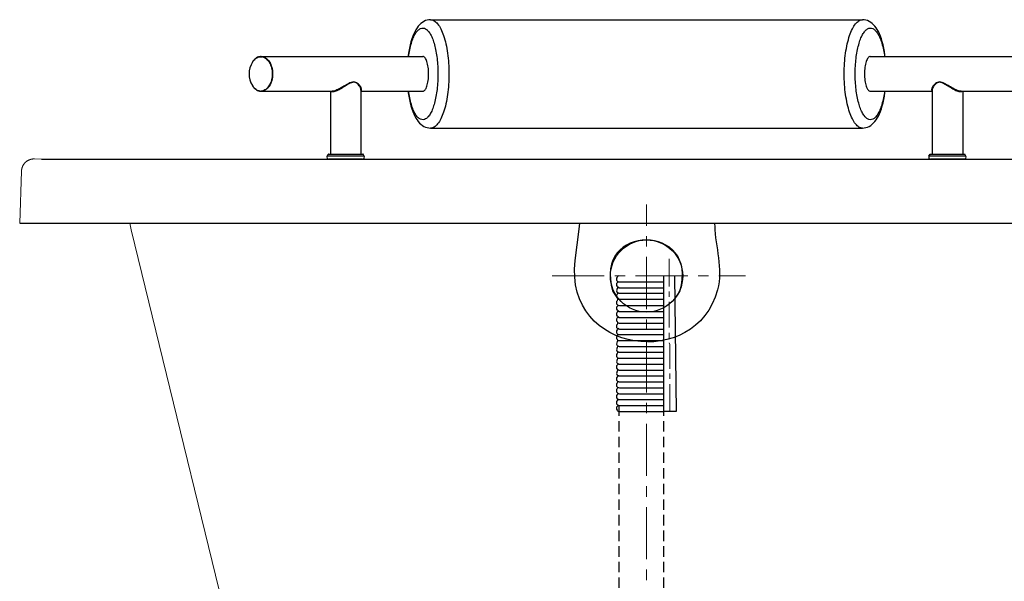
# Model space of a CAD drawing. Units: millimetres. Extents: x 72 to 14364, y -1404 to 2603.
# Drawn here: x 12349 to 13058, y 79 to 483 of the extents above; entities that cross this region are included whole.
import ezdxf

# ---------------------------------------------------------------- set-up
doc = ezdxf.new("R2010")
doc.units = ezdxf.units.MM
doc.header["$MEASUREMENT"] = 0
doc.linetypes.add('CENTER', pattern=[2, 1.25, -0.25, 0.25, -0.25])
doc.linetypes.add('HIDDEN', pattern=[0.375, 0.25, -0.125])
doc.layers.add('Centerline', color=4, linetype='CENTER', lineweight=15)

msp = doc.modelspace()

# ---------------------------------------------------------------- linework, layer by layer
at = {"color": 7, "linetype": 'Continuous'}
for p, q in [((12644.97, 483.24), (12955.85, 483.24)), ((12523.05, 456.74), (12639.41, 456.74)), ((12961.41, 456.74), (13077.78, 456.74)), ((12516.86, 452.78), (12516.88, 452.8)), ((12516.81, 435.8), (12516.87, 435.7)), ((12594.91, 432.62), (12594.91, 386.5)), ((13005.91, 432.62), (13005.91, 386.5)), ((12523.05, 431.75), (12574.15, 431.75)), ((12572.91, 431.75), (12572.91, 386.5)), ((12594.91, 431.75), (12639.41, 431.75)), ((12961.41, 431.75), (13005.91, 431.75)), ((13026.67, 431.75), (13077.78, 431.75)), ((13027.91, 431.75), (13027.91, 386.5)), ((12644.97, 405.25), (12955.85, 405.25)), ((12955.85, 405.25), (12955.83, 405.25)), ((12570.58, 385), (12571.38, 386.43)), ((12597.25, 385), (12570.58, 385)), ((12571.38, 386.43), (12596.45, 386.43)), ((12571.49, 386.5), (12596.34, 386.5)), ((12596.07, 383), (12571.76, 383)), ((12597.25, 385), (12596.45, 386.43)), ((13003.58, 385), (13004.37, 386.43)), ((13030.24, 385), (13003.58, 385)), ((13004.37, 386.43), (13029.45, 386.43)), ((13004.49, 386.5), (13029.33, 386.5)), ((13029.06, 383), (13004.76, 383)), ((13030.24, 385), (13029.45, 386.43))]:
    msp.add_line(p, q, dxfattribs=at)
for p, q in [((12364.95, 382.92), (13239.51, 383.02)), ((12349.33, 336.95), (13251.5, 336.95))]:
    msp.add_line(p, q)
at = {"linetype": 'HIDDEN', "ltscale": 30}
for p, q in [((12780.4, 205.6), (12780.4, 19.65)), ((12812.5, 205.6), (12812.5, -77.42))]:
    msp.add_line(p, q, dxfattribs=at)
at = {"color": 7, "linetype": 'Continuous'}
for points in [[(12645, 483.24), (12643.75, 483.17), (12642.55, 482.94), (12641.35, 482.55), (12640.19, 482.01), (12639.08, 481.33), (12638.03, 480.52), (12637.04, 479.58), (12636.12, 478.53), (12635.25, 477.36), (12634.42, 476.06), (12633.63, 474.61), (12632.87, 473.03), (12632.16, 471.29), (12631.47, 469.37), (12630.83, 467.28), (12630.25, 465.06), (12629.73, 462.71), (12629.27, 460.24), (12628.88, 457.73), (12628.76, 456.74)], [(12972.06, 456.74), (12971.93, 457.79), (12971.55, 460.3), (12971.09, 462.76), (12970.56, 465.1), (12969.98, 467.32), (12969.34, 469.4), (12968.66, 471.32), (12967.94, 473.05), (12967.19, 474.64), (12966.4, 476.07), (12965.57, 477.37), (12964.69, 478.54), (12963.77, 479.59), (12962.78, 480.52), (12961.73, 481.34), (12960.63, 482.01), (12959.47, 482.55), (12958.27, 482.94), (12957.07, 483.17), (12955.83, 483.24)], [(12523.06, 456.74), (12522.6, 456.73), (12521.89, 456.63), (12521.18, 456.44), (12520.49, 456.16), (12519.81, 455.8), (12519.16, 455.35), (12518.53, 454.82), (12517.94, 454.22), (12517.39, 453.54), (12516.88, 452.8)], [(12516.87, 435.7), (12517.39, 434.95), (12517.94, 434.27)], [(12517.94, 434.27), (12518.53, 433.67), (12519.16, 433.14), (12519.81, 432.69), (12520.48, 432.33), (12521.18, 432.05), (12521.88, 431.86), (12522.6, 431.76), (12523.05, 431.75)], [(12628.76, 431.75), (12628.89, 430.7), (12629.28, 428.19), (12629.74, 425.73), (12630.26, 423.39), (12630.84, 421.17), (12631.48, 419.09), (12632.17, 417.18), (12632.88, 415.44), (12633.64, 413.86), (12634.43, 412.42), (12635.26, 411.12), (12636.13, 409.95), (12637.05, 408.9), (12638.04, 407.97), (12639.09, 407.15), (12640.2, 406.48), (12641.35, 405.94), (12642.56, 405.55), (12643.76, 405.32), (12645, 405.25)], [(12955.83, 405.25), (12957.07, 405.32), (12958.28, 405.55), (12959.48, 405.94), (12960.64, 406.48), (12961.74, 407.16), (12962.79, 407.97), (12963.78, 408.91), (12964.7, 409.96), (12965.58, 411.13), (12966.41, 412.44), (12967.2, 413.88), (12967.95, 415.46), (12968.67, 417.2), (12969.35, 419.12), (12969.99, 421.21), (12970.57, 423.43), (12971.1, 425.78), (12971.56, 428.25), (12971.94, 430.76), (12972.07, 431.75)]]:
    msp.add_lwpolyline(points, dxfattribs=at)
at = {"color": 7, "lineweight": 9}
for points in [[(12356.68, 382.57), (12356.84, 382.64)], [(12356.84, 382.64), (12357.06, 382.68)], [(12357.06, 382.68), (12357.25, 382.73)], [(12357.25, 382.73), (12357.41, 382.78)], [(12357.41, 382.78), (12357.63, 382.83)], [(12357.63, 382.83), (12357.82, 382.87)], [(12357.82, 382.87), (12357.98, 382.91)], [(12357.98, 382.91), (12358.2, 382.92)], [(12358.2, 382.92), (12358.36, 382.95)], [(12358.39, 382.95), (12358.55, 382.99)], [(12358.58, 382.99), (12358.77, 383.03)], [(12358.77, 383.03), (12358.96, 383.05)], [(12358.96, 383.05), (12359.17, 383.05)], [(12359.17, 383.05), (12359.36, 383.06)], [(12359.36, 383.06), (12359.55, 383.06)], [(12359.55, 383.06), (12359.74, 383.06)], [(12359.74, 383.06), (12359.91, 383.06)], [(12364.95, 382.92), (12359.91, 383.09)], [(12350.71, 375.34), (12350.76, 375.55)], [(12350.76, 375.55), (12350.79, 375.74)], [(12350.79, 375.74), (12350.85, 375.93)], [(12350.85, 375.93), (12350.87, 376.1)], [(12350.87, 376.1), (12350.93, 376.32)], [(12350.93, 376.32), (12350.98, 376.48)], [(12350.95, 376.48), (12351.04, 376.67)], [(12351.04, 376.67), (12351.09, 376.85)], [(12351.09, 376.85), (12351.14, 377.04)], [(12351.14, 377.04), (12351.2, 377.2)], [(12351.23, 377.2), (12351.28, 377.39)], [(12351.28, 377.39), (12351.33, 377.57)], [(12351.33, 377.57), (12351.44, 377.74)], [(12351.44, 377.74), (12351.52, 377.91)], [(12351.52, 377.91), (12351.58, 378.11)], [(12351.61, 378.11), (12351.69, 378.26)], [(12351.69, 378.26), (12351.77, 378.45)], [(12351.77, 378.45), (12351.85, 378.6)], [(12351.85, 378.6), (12351.99, 378.72)], [(12351.99, 378.75), (12352.07, 378.91)], [(12352.07, 378.9), (12352.15, 379.05)], [(12352.15, 379.05), (12352.26, 379.24)], [(12352.26, 379.24), (12352.39, 379.37)], [(12352.37, 379.37), (12352.5, 379.52)], [(12352.5, 379.51), (12352.61, 379.67)], [(12352.61, 379.67), (12352.72, 379.83)], [(12352.72, 379.83), (12352.85, 379.94)], [(12352.83, 379.94), (12352.96, 380.09)], [(12352.93, 380.09), (12353.1, 380.21)], [(12353.1, 380.21), (12353.23, 380.37)], [(12353.23, 380.36), (12353.34, 380.5)], [(12353.34, 380.5), (12353.5, 380.63)], [(12353.5, 380.63), (12353.67, 380.74)], [(12353.64, 380.74), (12353.8, 380.9)], [(12353.8, 380.9), (12353.94, 381.03)], [(12353.91, 381.03), (12354.07, 381.11)], [(12354.07, 381.11), (12354.21, 381.22)], [(12354.21, 381.22), (12354.35, 381.32)], [(12354.35, 381.32), (12354.51, 381.46)], [(12354.51, 381.46), (12354.64, 381.57)], [(12354.64, 381.57), (12354.83, 381.64)], [(12354.83, 381.64), (12355, 381.74)], [(12355, 381.74), (12355.13, 381.84)], [(12355.1, 381.84), (12355.32, 381.95)], [(12355.32, 381.95), (12355.48, 382.04)], [(12355.48, 382.04), (12355.65, 382.12)], [(12355.65, 382.12), (12355.81, 382.21)], [(12355.81, 382.21), (12356, 382.26)], [(12356, 382.26), (12356.16, 382.34)], [(12356.16, 382.34), (12356.33, 382.4)], [(12356.33, 382.4), (12356.52, 382.49)], [(12356.52, 382.49), (12356.68, 382.57)], [(12349.33, 336.95), (12350.63, 374.35)], [(12350.63, 374.35), (12350.66, 374.54)], [(12350.66, 374.75), (12350.68, 374.94)], [(12350.66, 374.54), (12350.66, 374.75)], [(12350.68, 374.94), (12350.71, 375.15)], [(12350.71, 375.15), (12350.71, 375.34)], [(12428.48, 336.95), (12429.45, 332.09), (12515.55, -20.56), (12516.14, -22.92)]]:
    msp.add_lwpolyline(points, dxfattribs=at)
for points in [[(12748.96, 309.91), (12751.81, 332.4), (12752.42, 336.95)], [(12848.99, 336.95), (12849.43, 334.82)], [(12812.76, 201.35), (12812.76, 298.84)], [(12820.42, 298.84), (12821.7, 201.35), (12812.76, 201.35)]]:
    msp.add_lwpolyline(points)
msp.add_circle((12800.41, 298.84), 26)
at = {"color": 7, "linetype": 'Continuous'}
for centre, radius, start, end in [((12522.79, 451.06), 5.57, 76.97171, 83.27301), ((12530.42, 444.25), 16.02, 147.81772, 211.81371), ((12530.34, 444.19), 15.92, 211.80994, 212.18004), ((12526.56, 441.81), 11.46, 212.17154, 214.12591), ((12526.13, 441.52), 10.93, 214.12057, 216.74575), ((12525.47, 441.02), 10.1, 216.7165, 221.56346), ((12522.81, 437.31), 5.45, 263.29511, 269.40976), ((12571.76, 384.34), 1.35, 151.00792, 270), ((12571.49, 386.37), 0.13, 90, 151.00792), ((12596.07, 384.34), 1.35, 270, 28.99208), ((12596.34, 386.37), 0.13, 28.99208, 90), ((13004.76, 384.34), 1.35, 151.00792, 270), ((13004.49, 386.37), 0.13, 90, 151.00792), ((13029.06, 384.34), 1.35, 270, 28.99208), ((13029.33, 386.37), 0.13, 28.99208, 90)]:
    msp.add_arc(centre, radius, start, end, dxfattribs=at)
for points, knots in [([(12645, 483.24), (12645.43, 483.24), (12646.34, 483.1), (12647.65, 482.5), (12648.92, 481.54), (12650.64, 479.67), (12652.6, 476.41), (12654.53, 471.56), (12656.13, 465.68), (12657.32, 459), (12658.05, 451.77), (12658.21, 446.78), (12658.21, 444.25)], [0, 0, 0, 0, 0.030074, 0.062282, 0.09828, 0.139133, 0.237266, 0.357872, 0.498811, 0.656218, 0.825148, 1, 1, 1, 1]), ([(12942.61, 444.25), (12942.61, 446.78), (12942.78, 451.77), (12943.51, 459), (12944.7, 465.68), (12946.29, 471.56), (12948.23, 476.41), (12950.18, 479.67), (12951.91, 481.54), (12953.17, 482.5), (12954.48, 483.1), (12955.39, 483.24), (12955.83, 483.24)], [0, 0, 0, 0, 0.174852, 0.343783, 0.50119, 0.64213, 0.762736, 0.860867, 0.90172, 0.937718, 0.969926, 1, 1, 1, 1]), ([(12629.14, 456.75), (12629.58, 459.98), (12630.47, 464.55), (12632.37, 470.03), (12633.91, 473.16), (12635.62, 475.49), (12637.49, 476.97), (12639.59, 477.42), (12641.65, 476.67), (12643.47, 474.97), (12645.13, 472.43), (12646.63, 469.1), (12647.92, 465.06), (12648.96, 460.41), (12650.01, 453.43), (12650.31, 447.96), (12650.31, 444.25)], [0, 0, 0, 0, 0.160696, 0.228269, 0.285549, 0.33221, 0.369414, 0.400945, 0.43339, 0.472795, 0.522152, 0.58215, 0.652202, 0.730985, 0.816678, 1, 1, 1, 1]), ([(12950.51, 444.25), (12950.51, 447.96), (12950.81, 453.43), (12951.86, 460.41), (12952.91, 465.06), (12954.2, 469.1), (12955.69, 472.43), (12957.35, 474.97), (12959.18, 476.67), (12961.23, 477.42), (12963.33, 476.97), (12965.21, 475.49), (12966.91, 473.16), (12968.45, 470.03), (12970.35, 464.55), (12971.24, 459.98), (12971.68, 456.75)], [0, 0, 0, 0, 0.183322, 0.269015, 0.347798, 0.41785, 0.477848, 0.527205, 0.56661, 0.599055, 0.630586, 0.66779, 0.714451, 0.771731, 0.839304, 1, 1, 1, 1]), ([(12516.88, 452.8), (12517.28, 453.43), (12518.16, 454.57), (12519.78, 455.87), (12521.58, 456.6), (12522.85, 456.66), (12523.45, 456.59)], [0, 0, 0, 0, 0.280668, 0.536458, 0.772636, 1, 1, 1, 1]), ([(12523.06, 456.74), (12523.61, 456.74), (12524.72, 456.57), (12526.9, 455.54), (12529.23, 453.02), (12530.93, 448.95), (12531.32, 445.85), (12531.32, 444.25)], [0, 0, 0, 0, 0.099399, 0.20345, 0.43592, 0.706078, 1, 1, 1, 1]), ([(12524.05, 456.49), (12525.05, 456.26), (12527.08, 455.14), (12529.28, 452.26), (12530.69, 448.49), (12531.01, 445.69), (12531.01, 444.25)], [0, 0, 0, 0, 0.205214, 0.442186, 0.711418, 1, 1, 1, 1]), ([(12643.58, 444.25), (12643.58, 445.84), (12643.44, 448.18), (12642.92, 451.12), (12642.42, 453.01), (12641.81, 454.56), (12641.11, 455.74), (12640.33, 456.53), (12639.69, 456.74), (12639.41, 456.74)], [0, 0, 0, 0, 0.345227, 0.503198, 0.64451, 0.765187, 0.863066, 0.939051, 1, 1, 1, 1]), ([(12961.41, 456.74), (12961.13, 456.74), (12960.49, 456.53), (12959.71, 455.74), (12959.01, 454.56), (12958.4, 453.01), (12957.9, 451.12), (12957.39, 448.18), (12957.25, 445.84), (12957.25, 444.25)], [0, 0, 0, 0, 0.060949, 0.136934, 0.234813, 0.35549, 0.496802, 0.654773, 1, 1, 1, 1]), ([(12531.32, 444.25), (12531.32, 442.64), (12530.94, 439.54), (12529.46, 436.02), (12527.73, 433.84), (12526.29, 432.66), (12524.71, 431.92), (12523.59, 431.75), (12523.05, 431.75)], [0, 0, 0, 0, 0.293631, 0.563368, 0.684843, 0.796709, 0.900631, 1, 1, 1, 1]), ([(12531.01, 444.25), (12531.01, 442.84), (12530.71, 440.1), (12529.36, 436.41), (12527.26, 433.54), (12525.33, 432.36), (12524.36, 432.08)], [0, 0, 0, 0, 0.287065, 0.555759, 0.793539, 1, 1, 1, 1]), ([(12650.31, 444.25), (12650.31, 440.53), (12650.01, 435.06), (12648.96, 428.08), (12647.92, 423.43), (12646.63, 419.39), (12645.13, 416.06), (12643.47, 413.52), (12641.65, 411.82), (12639.59, 411.07), (12637.49, 411.52), (12635.62, 413), (12633.91, 415.33), (12632.37, 418.46), (12630.47, 423.94), (12629.58, 428.51), (12629.14, 431.74)], [0, 0, 0, 0, 0.183322, 0.269015, 0.347798, 0.41785, 0.477848, 0.527205, 0.56661, 0.599055, 0.630586, 0.66779, 0.714451, 0.771731, 0.839304, 1, 1, 1, 1]), ([(12639.41, 431.75), (12639.69, 431.75), (12640.33, 431.96), (12641.11, 432.75), (12641.81, 433.93), (12642.42, 435.48), (12642.92, 437.37), (12643.44, 440.31), (12643.58, 442.65), (12643.58, 444.25)], [0, 0, 0, 0, 0.060949, 0.136934, 0.234813, 0.35549, 0.496802, 0.654773, 1, 1, 1, 1]), ([(12658.21, 444.25), (12658.21, 441.71), (12658.05, 436.72), (12657.32, 429.49), (12656.13, 422.81), (12654.53, 416.93), (12652.6, 412.08), (12650.64, 408.82), (12648.92, 406.95), (12647.65, 405.99), (12646.34, 405.39), (12645.43, 405.25), (12645, 405.25)], [0, 0, 0, 0, 0.174852, 0.343783, 0.50119, 0.642129, 0.762735, 0.860867, 0.90172, 0.937718, 0.969926, 1, 1, 1, 1]), ([(12955.83, 405.25), (12955.39, 405.25), (12954.48, 405.39), (12953.17, 405.99), (12951.91, 406.95), (12950.18, 408.82), (12948.23, 412.08), (12946.29, 416.93), (12944.7, 422.81), (12943.51, 429.49), (12942.78, 436.72), (12942.61, 441.71), (12942.61, 444.25)], [0, 0, 0, 0, 0.030074, 0.062282, 0.09828, 0.139134, 0.237266, 0.357872, 0.498811, 0.656218, 0.825148, 1, 1, 1, 1]), ([(12971.68, 431.74), (12971.24, 428.51), (12970.35, 423.94), (12968.45, 418.46), (12966.91, 415.33), (12965.21, 413), (12963.33, 411.52), (12961.23, 411.07), (12959.18, 411.82), (12957.35, 413.52), (12955.69, 416.06), (12954.2, 419.39), (12952.91, 423.43), (12951.86, 428.08), (12950.81, 435.06), (12950.51, 440.53), (12950.51, 444.25)], [0, 0, 0, 0, 0.160696, 0.228269, 0.285549, 0.33221, 0.369414, 0.400945, 0.43339, 0.472795, 0.522152, 0.58215, 0.652202, 0.730985, 0.816678, 1, 1, 1, 1]), ([(12957.25, 444.25), (12957.25, 442.65), (12957.39, 440.31), (12957.9, 437.37), (12958.4, 435.48), (12959.01, 433.93), (12959.71, 432.75), (12960.49, 431.96), (12961.13, 431.75), (12961.41, 431.75)], [0, 0, 0, 0, 0.345227, 0.503198, 0.64451, 0.765187, 0.863066, 0.939051, 1, 1, 1, 1]), ([(12522.17, 431.9), (12521.39, 431.99), (12519.77, 432.56), (12518.49, 433.66), (12517.91, 434.31)], [0, 0, 0, 0, 0.474991, 1, 1, 1, 1]), ([(12594.91, 432.62), (12594.91, 432.94), (12594.77, 433.64), (12594.32, 434.7), (12593.62, 435.81), (12592.67, 436.89), (12591.41, 437.84), (12589.73, 438.32), (12587.88, 437.94), (12585.49, 436.75), (12582.65, 434.88), (12579.36, 432.85), (12576.69, 431.58), (12574.82, 431.2), (12574.03, 431.27), (12573.73, 431.39)], [0, 0, 0, 0, 0.037101, 0.081746, 0.132709, 0.188671, 0.248663, 0.313132, 0.384787, 0.462409, 0.6228, 0.778519, 0.911815, 0.962319, 1, 1, 1, 1]), ([(12595.3, 433.07), (12595.29, 433.36), (12595.14, 434.01), (12594.68, 434.96), (12593.99, 435.97), (12592.74, 437.34), (12590.9, 438.47), (12588.65, 438.42), (12586.9, 437.79), (12585.18, 436.9), (12582.91, 435.56), (12580.18, 433.93), (12577.47, 432.56), (12575.46, 431.89), (12574.56, 431.75), (12574.15, 431.75)], [0, 0, 0, 0, 0.034834, 0.076986, 0.125382, 0.17885, 0.29701, 0.364422, 0.438122, 0.515363, 0.594011, 0.749905, 0.892358, 0.95204, 1, 1, 1, 1]), ([(12594.92, 432.05), (12595.06, 432.17), (12595.21, 432.4), (12595.27, 432.65), (12595.28, 432.71)], [0, 0, 0, 0, 0.738046, 1, 1, 1, 1]), ([(13005.52, 433.07), (13005.51, 432.87), (13005.55, 432.49), (13005.77, 432.17), (13005.9, 432.05)], [0, 0, 0, 0, 0.525311, 1, 1, 1, 1]), ([(13026.67, 431.75), (13026.27, 431.75), (13025.36, 431.89), (13023.35, 432.56), (13020.64, 433.93), (13017.91, 435.56), (13015.64, 436.9), (13013.92, 437.79), (13012.17, 438.42), (13009.92, 438.47), (13008.09, 437.34), (13006.84, 435.97), (13006.15, 434.96), (13005.69, 434.01), (13005.53, 433.36), (13005.52, 433.07)], [0, 0, 0, 0, 0.047959, 0.10764, 0.250091, 0.405984, 0.484631, 0.561869, 0.635567, 0.702983, 0.821148, 0.874617, 0.923014, 0.965166, 1, 1, 1, 1]), ([(13026.38, 431.25), (13026, 431.23), (13025.12, 431.35), (13023.18, 432), (13020.55, 433.38), (13017.92, 435.07), (13015.71, 436.47), (13014.04, 437.43), (13012.33, 438.15), (13010.56, 438.25), (13009.08, 437.62), (13007.96, 436.68), (13007.09, 435.64), (13006.45, 434.59), (13006.04, 433.59), (13005.91, 432.93), (13005.91, 432.62)], [0, 0, 0, 0, 0.046156, 0.104026, 0.243984, 0.398999, 0.477724, 0.555394, 0.629821, 0.697661, 0.759432, 0.817347, 0.871401, 0.920629, 0.963853, 1, 1, 1, 1]), ([(12573.73, 431.39), (12573.68, 431.41), (12573.5, 431.5), (12573.33, 431.63), (12573.23, 431.74)], [0, 0, 0, 0, 0.264713, 1, 1, 1, 1]), ([(13027.59, 431.74), (13027.46, 431.59), (13027.08, 431.33), (13026.63, 431.26), (13026.38, 431.25)], [0, 0, 0, 0, 0.450925, 1, 1, 1, 1])]:
    msp.add_open_spline(points, degree=3, knots=knots, dxfattribs=at)
for points in [[(12595.28, 432.71), (12595.3, 432.83), (12595.31, 432.95), (12595.3, 433.07)], [(12524.36, 432.08), (12523.84, 431.93), (12523.29, 431.85), (12522.75, 431.86)]]:
    msp.add_open_spline(points, degree=3, dxfattribs=at)
for points, knots in [([(12820.42, 281.81), (12820.42, 281.81), (12824.25, 287.77), (12824.25, 287.77), (12839.61, 336.88), (12760.79, 337.12), (12776.15, 287.77), (12776.15, 287.77), (12779.98, 281.81), (12779.98, 281.81)], [0, 0, 0, 0, 1, 1, 1, 2, 2, 2, 3, 3, 3, 3]), ([(12780.4, 298.84), (12780.4, 298.84), (12779.55, 298.41), (12779.55, 298.41), (12779.55, 298.41), (12779.13, 297.99), (12779.13, 297.99), (12779.13, 297.99), (12778.7, 297.14), (12778.7, 297.14), (12778.7, 297.14), (12778.7, 295.86), (12778.7, 295.86), (12778.7, 295.86), (12779.13, 295.43), (12779.13, 295.43), (12779.13, 295.43), (12779.55, 294.58), (12779.55, 294.58), (12779.55, 294.58), (12780.4, 294.58), (12780.4, 294.58), (12791.05, 294.58), (12801.69, 294.58), (12812.33, 294.58), (12812.33, 294.58), (12812.76, 294.58), (12812.76, 294.58)], [0, 0, 0, 0, 1, 1, 1, 2, 2, 2, 3, 3, 3, 4, 4, 4, 5, 5, 5, 6, 6, 6, 7, 7, 7, 8, 8, 8, 9, 9, 9, 9]), ([(12780.4, 290.75), (12780.4, 290.75), (12779.55, 290.32), (12779.55, 290.32), (12779.55, 290.32), (12779.13, 289.9), (12779.13, 289.9), (12777.55, 287.19), (12780.13, 286.17), (12782.53, 286.49), (12782.53, 286.49), (12785.51, 286.49), (12785.51, 286.49), (12794.31, 286.49), (12803.11, 286.49), (12811.91, 286.49), (12811.91, 286.49), (12812.76, 286.49), (12812.76, 286.49)], [0, 0, 0, 0, 1, 1, 1, 2, 2, 2, 3, 3, 3, 4, 4, 4, 5, 5, 5, 6, 6, 6, 6]), ([(12780.4, 294.58), (12780.4, 294.58), (12779.55, 294.16), (12779.55, 294.16), (12779.55, 294.16), (12778.7, 293.3), (12778.7, 293.3), (12778.7, 293.3), (12778.7, 292.03), (12778.7, 292.03), (12778.7, 292.03), (12779.13, 291.18), (12779.13, 291.18), (12779.13, 291.18), (12779.55, 290.75), (12779.55, 290.75), (12779.55, 290.75), (12780.4, 290.32), (12780.4, 290.32), (12780.4, 290.32), (12785.51, 290.32), (12785.51, 290.32), (12794.31, 290.32), (12803.11, 290.32), (12811.91, 290.32), (12811.91, 290.32), (12812.76, 290.32), (12812.76, 290.32)], [0, 0, 0, 0, 1, 1, 1, 2, 2, 2, 3, 3, 3, 4, 4, 4, 5, 5, 5, 6, 6, 6, 7, 7, 7, 8, 8, 8, 9, 9, 9, 9]), ([(12780.4, 286.49), (12780.4, 286.49), (12779.55, 286.07), (12779.55, 286.07), (12779.55, 286.07), (12779.13, 285.64), (12779.13, 285.64), (12779.13, 285.64), (12778.7, 284.79), (12778.7, 284.79), (12778.7, 284.79), (12778.7, 283.51), (12778.7, 283.51), (12778.7, 283.51), (12779.13, 283.09), (12779.13, 283.09), (12779.13, 283.09), (12779.55, 282.23), (12779.55, 282.23), (12779.55, 282.23), (12780.4, 282.23), (12780.4, 282.23), (12791.05, 282.23), (12801.69, 282.23), (12812.33, 282.23), (12812.33, 282.23), (12812.76, 282.23), (12812.76, 282.23)], [0, 0, 0, 0, 1, 1, 1, 2, 2, 2, 3, 3, 3, 4, 4, 4, 5, 5, 5, 6, 6, 6, 7, 7, 7, 8, 8, 8, 9, 9, 9, 9]), ([(12780.4, 281.81), (12780.4, 281.81), (12779.55, 281.81), (12779.55, 281.81), (12779.55, 281.81), (12779.13, 280.96), (12779.13, 280.96), (12779.13, 280.96), (12778.7, 280.53), (12778.7, 280.53), (12778.44, 277.57), (12780.3, 277.41), (12782.53, 277.55), (12782.53, 277.55), (12785.51, 277.55), (12785.51, 277.55), (12794.31, 277.55), (12803.11, 277.55), (12811.91, 277.55), (12811.91, 277.55), (12812.76, 277.55), (12812.76, 277.55)], [0, 0, 0, 0, 1, 1, 1, 2, 2, 2, 3, 3, 3, 4, 4, 4, 5, 5, 5, 6, 6, 6, 7, 7, 7, 7]), ([(12780.4, 277.55), (12780.4, 277.55), (12779.55, 277.13), (12779.55, 277.13), (12779.55, 277.13), (12778.7, 276.27), (12778.7, 276.27), (12778.7, 276.27), (12778.7, 275), (12778.7, 275), (12778.7, 275), (12779.13, 274.15), (12779.13, 274.15), (12779.13, 274.15), (12779.55, 273.72), (12779.55, 273.72), (12779.55, 273.72), (12780.4, 273.29), (12780.4, 273.29), (12780.4, 273.29), (12785.51, 273.29), (12785.51, 273.29), (12794.31, 273.29), (12803.11, 273.29), (12811.91, 273.29), (12811.91, 273.29), (12812.76, 273.29), (12812.76, 273.29)], [0, 0, 0, 0, 1, 1, 1, 2, 2, 2, 3, 3, 3, 4, 4, 4, 5, 5, 5, 6, 6, 6, 7, 7, 7, 8, 8, 8, 9, 9, 9, 9]), ([(12780.4, 273.72), (12780.4, 273.72), (12779.55, 273.29), (12779.55, 273.29), (12779.55, 273.29), (12779.13, 272.44), (12779.13, 272.44), (12779.13, 272.44), (12778.7, 272.02), (12778.7, 272.02), (12778.7, 272.02), (12778.7, 270.74), (12778.7, 270.74), (12778.7, 270.74), (12779.13, 269.89), (12779.13, 269.89), (12779.13, 269.89), (12779.55, 269.46), (12779.55, 269.46), (12779.55, 269.46), (12780.4, 269.04), (12780.4, 269.04), (12780.4, 269.04), (12785.51, 269.04), (12785.51, 269.04), (12794.31, 269.04), (12803.11, 269.04), (12811.91, 269.04), (12811.91, 269.04), (12812.76, 269.04), (12812.76, 269.04)], [0, 0, 0, 0, 1, 1, 1, 2, 2, 2, 3, 3, 3, 4, 4, 4, 5, 5, 5, 6, 6, 6, 7, 7, 7, 8, 8, 8, 9, 9, 9, 10, 10, 10, 10]), ([(12780.4, 269.46), (12780.4, 269.46), (12779.55, 269.04), (12779.55, 269.04), (12779.55, 269.04), (12779.13, 268.61), (12779.13, 268.61), (12779.13, 268.61), (12778.7, 267.76), (12778.7, 267.76), (12778.7, 267.76), (12778.7, 266.48), (12778.7, 266.48), (12778.7, 266.48), (12779.13, 266.06), (12779.13, 266.06), (12779.13, 266.06), (12779.55, 265.21), (12779.55, 265.21), (12779.55, 265.21), (12780.4, 264.78), (12780.4, 264.78), (12780.4, 264.78), (12785.51, 264.78), (12785.51, 264.78), (12794.31, 264.78), (12803.11, 264.78), (12811.91, 264.78), (12811.91, 264.78), (12812.76, 264.78), (12812.76, 264.78)], [0, 0, 0, 0, 1, 1, 1, 2, 2, 2, 3, 3, 3, 4, 4, 4, 5, 5, 5, 6, 6, 6, 7, 7, 7, 8, 8, 8, 9, 9, 9, 10, 10, 10, 10]), ([(12780.4, 264.78), (12780.4, 264.78), (12779.55, 264.78), (12779.55, 264.78), (12779.55, 264.78), (12779.13, 263.93), (12779.13, 263.93), (12779.13, 263.93), (12778.7, 263.5), (12778.7, 263.5), (12778.44, 260.54), (12780.3, 260.38), (12782.53, 260.52), (12782.53, 260.52), (12785.51, 260.52), (12785.51, 260.52), (12794.31, 260.52), (12803.11, 260.52), (12811.91, 260.52), (12811.91, 260.52), (12812.76, 260.52), (12812.76, 260.52)], [0, 0, 0, 0, 1, 1, 1, 2, 2, 2, 3, 3, 3, 4, 4, 4, 5, 5, 5, 6, 6, 6, 7, 7, 7, 7]), ([(12780.4, 260.95), (12780.4, 260.95), (12779.55, 260.52), (12779.55, 260.52), (12779.55, 260.52), (12779.13, 260.1), (12779.13, 260.1), (12779.13, 260.1), (12778.7, 259.25), (12778.7, 259.25), (12778.7, 259.25), (12778.7, 257.97), (12778.7, 257.97), (12778.7, 257.97), (12779.13, 257.54), (12779.13, 257.54), (12779.13, 257.54), (12779.55, 256.69), (12779.55, 256.69), (12779.55, 256.69), (12780.4, 256.69), (12780.4, 256.69), (12791.05, 256.69), (12801.69, 256.69), (12812.33, 256.69), (12812.33, 256.69), (12812.76, 256.69), (12812.76, 256.69)], [0, 0, 0, 0, 1, 1, 1, 2, 2, 2, 3, 3, 3, 4, 4, 4, 5, 5, 5, 6, 6, 6, 7, 7, 7, 8, 8, 8, 9, 9, 9, 9]), ([(12780.4, 256.69), (12780.4, 256.69), (12779.55, 256.27), (12779.55, 256.27), (12779.55, 256.27), (12779.13, 255.84), (12779.13, 255.84), (12779.13, 255.84), (12778.7, 254.99), (12778.7, 254.99), (12778.7, 254.99), (12778.7, 253.71), (12778.7, 253.71), (12778.7, 253.71), (12779.13, 253.29), (12779.13, 253.29), (12779.13, 253.29), (12779.55, 252.43), (12779.55, 252.43), (12779.55, 252.43), (12780.4, 252.43), (12780.4, 252.43), (12791.05, 252.43), (12801.69, 252.43), (12812.33, 252.43), (12812.33, 252.43), (12812.76, 252.43), (12812.76, 252.43)], [0, 0, 0, 0, 1, 1, 1, 2, 2, 2, 3, 3, 3, 4, 4, 4, 5, 5, 5, 6, 6, 6, 7, 7, 7, 8, 8, 8, 9, 9, 9, 9]), ([(12780.4, 252.43), (12780.4, 252.43), (12779.55, 252.01), (12779.55, 252.01), (12779.55, 252.01), (12779.13, 251.58), (12779.13, 251.58), (12777.55, 248.87), (12780.13, 247.86), (12782.53, 248.18), (12782.53, 248.18), (12785.51, 248.18), (12785.51, 248.18), (12794.31, 248.18), (12803.11, 248.18), (12811.91, 248.18), (12811.91, 248.18), (12812.76, 248.18), (12812.76, 248.18)], [0, 0, 0, 0, 1, 1, 1, 2, 2, 2, 3, 3, 3, 4, 4, 4, 5, 5, 5, 6, 6, 6, 6]), ([(12780.4, 248.18), (12780.4, 248.18), (12779.55, 247.75), (12779.55, 247.75), (12779.55, 247.75), (12779.13, 247.32), (12779.13, 247.32), (12777.55, 244.62), (12780.13, 243.6), (12782.53, 243.92), (12782.53, 243.92), (12785.51, 243.92), (12785.51, 243.92), (12794.31, 243.92), (12803.11, 243.92), (12811.91, 243.92), (12811.91, 243.92), (12812.76, 243.92), (12812.76, 243.92)], [0, 0, 0, 0, 1, 1, 1, 2, 2, 2, 3, 3, 3, 4, 4, 4, 5, 5, 5, 6, 6, 6, 6]), ([(12780.4, 243.92), (12780.4, 243.92), (12779.55, 243.49), (12779.55, 243.49), (12779.55, 243.49), (12779.13, 243.07), (12779.13, 243.07), (12779.13, 243.07), (12778.7, 242.22), (12778.7, 242.22), (12778.7, 242.22), (12778.7, 240.94), (12778.7, 240.94), (12778.7, 240.94), (12779.13, 240.51), (12779.13, 240.51), (12779.13, 240.51), (12779.55, 239.66), (12779.55, 239.66), (12779.55, 239.66), (12780.4, 239.66), (12780.4, 239.66), (12791.05, 239.66), (12801.69, 239.66), (12812.33, 239.66), (12812.33, 239.66), (12812.76, 239.66), (12812.76, 239.66)], [0, 0, 0, 0, 1, 1, 1, 2, 2, 2, 3, 3, 3, 4, 4, 4, 5, 5, 5, 6, 6, 6, 7, 7, 7, 8, 8, 8, 9, 9, 9, 9]), ([(12780.4, 239.66), (12780.4, 239.66), (12779.55, 239.24), (12779.55, 239.24), (12779.55, 239.24), (12779.13, 238.81), (12779.13, 238.81), (12777.55, 236.11), (12780.13, 235.09), (12782.53, 235.4), (12782.53, 235.4), (12785.51, 235.4), (12785.51, 235.4), (12794.31, 235.4), (12803.11, 235.4), (12811.91, 235.4), (12811.91, 235.4), (12812.76, 235.4), (12812.76, 235.4)], [0, 0, 0, 0, 1, 1, 1, 2, 2, 2, 3, 3, 3, 4, 4, 4, 5, 5, 5, 6, 6, 6, 6]), ([(12780.4, 235.4), (12780.4, 235.4), (12779.55, 234.98), (12779.55, 234.98), (12779.55, 234.98), (12778.7, 234.13), (12778.7, 234.13), (12778.7, 234.13), (12778.7, 232.42), (12778.7, 232.42), (12778.7, 232.42), (12779.55, 231.57), (12779.55, 231.57), (12779.55, 231.57), (12780.4, 231.15), (12780.4, 231.15), (12780.4, 231.15), (12785.51, 231.15), (12785.51, 231.15), (12794.31, 231.15), (12803.11, 231.15), (12811.91, 231.15), (12811.91, 231.15), (12812.76, 231.15), (12812.76, 231.15)], [0, 0, 0, 0, 1, 1, 1, 2, 2, 2, 3, 3, 3, 4, 4, 4, 5, 5, 5, 6, 6, 6, 7, 7, 7, 8, 8, 8, 8]), ([(12780.4, 231.15), (12780.4, 231.15), (12779.55, 230.72), (12779.55, 230.72), (12779.55, 230.72), (12779.13, 230.3), (12779.13, 230.3), (12777.55, 227.58), (12780.13, 226.57), (12782.53, 226.89), (12782.53, 226.89), (12785.51, 226.89), (12785.51, 226.89), (12794.31, 226.89), (12803.11, 226.89), (12811.91, 226.89), (12811.91, 226.89), (12812.76, 226.89), (12812.76, 226.89)], [0, 0, 0, 0, 1, 1, 1, 2, 2, 2, 3, 3, 3, 4, 4, 4, 5, 5, 5, 6, 6, 6, 6]), ([(12780.4, 226.89), (12780.4, 226.89), (12779.55, 226.46), (12779.55, 226.46), (12779.55, 226.46), (12778.7, 225.61), (12778.7, 225.61), (12778.7, 225.61), (12778.7, 223.91), (12778.7, 223.91), (12778.7, 223.91), (12779.55, 223.06), (12779.55, 223.06), (12779.55, 223.06), (12780.4, 222.63), (12780.4, 222.63), (12780.4, 222.63), (12785.51, 222.63), (12785.51, 222.63), (12794.31, 222.63), (12803.11, 222.63), (12811.91, 222.63), (12811.91, 222.63), (12812.76, 222.63), (12812.76, 222.63)], [0, 0, 0, 0, 1, 1, 1, 2, 2, 2, 3, 3, 3, 4, 4, 4, 5, 5, 5, 6, 6, 6, 7, 7, 7, 8, 8, 8, 8]), ([(12780.4, 222.63), (12780.4, 222.63), (12779.55, 222.63), (12779.55, 222.63), (12779.55, 222.63), (12779.13, 221.78), (12779.13, 221.78), (12779.13, 221.78), (12778.7, 221.36), (12778.7, 221.36), (12778.44, 218.39), (12780.3, 218.23), (12782.53, 218.38), (12782.53, 218.38), (12785.51, 218.38), (12785.51, 218.38), (12794.31, 218.38), (12803.11, 218.38), (12811.91, 218.38), (12811.91, 218.38), (12812.76, 218.38), (12812.76, 218.38)], [0, 0, 0, 0, 1, 1, 1, 2, 2, 2, 3, 3, 3, 4, 4, 4, 5, 5, 5, 6, 6, 6, 7, 7, 7, 7]), ([(12780.4, 218.38), (12780.4, 218.38), (12779.55, 218.38), (12779.55, 218.38), (12779.55, 218.38), (12779.13, 217.52), (12779.13, 217.52), (12779.13, 217.52), (12778.7, 217.1), (12778.7, 217.1), (12778.44, 214.13), (12780.3, 213.98), (12782.53, 214.12), (12782.53, 214.12), (12785.51, 214.12), (12785.51, 214.12), (12794.31, 214.12), (12803.11, 214.12), (12811.91, 214.12), (12811.91, 214.12), (12812.76, 214.12), (12812.76, 214.12)], [0, 0, 0, 0, 1, 1, 1, 2, 2, 2, 3, 3, 3, 4, 4, 4, 5, 5, 5, 6, 6, 6, 7, 7, 7, 7]), ([(12780.4, 214.12), (12780.4, 214.12), (12779.55, 213.69), (12779.55, 213.69), (12779.55, 213.69), (12778.7, 212.84), (12778.7, 212.84), (12778.7, 212.84), (12778.7, 211.14), (12778.7, 211.14), (12778.7, 211.14), (12779.55, 210.29), (12779.55, 210.29), (12779.55, 210.29), (12780.4, 209.86), (12780.4, 209.86), (12780.4, 209.86), (12785.51, 209.86), (12785.51, 209.86), (12794.31, 209.86), (12803.11, 209.86), (12811.91, 209.86), (12811.91, 209.86), (12812.76, 209.86), (12812.76, 209.86)], [0, 0, 0, 0, 1, 1, 1, 2, 2, 2, 3, 3, 3, 4, 4, 4, 5, 5, 5, 6, 6, 6, 7, 7, 7, 8, 8, 8, 8]), ([(12780.4, 209.86), (12780.4, 209.86), (12779.55, 209.43), (12779.55, 209.43), (12779.55, 209.43), (12778.7, 208.58), (12778.7, 208.58), (12778.7, 208.58), (12778.7, 206.88), (12778.7, 206.88), (12778.7, 206.88), (12779.55, 206.03), (12779.55, 206.03), (12779.55, 206.03), (12780.4, 205.6), (12780.4, 205.6), (12780.4, 205.6), (12785.51, 205.6), (12785.51, 205.6), (12794.31, 205.6), (12803.11, 205.6), (12811.91, 205.6), (12811.91, 205.6), (12812.76, 205.6), (12812.76, 205.6)], [0, 0, 0, 0, 1, 1, 1, 2, 2, 2, 3, 3, 3, 4, 4, 4, 5, 5, 5, 6, 6, 6, 7, 7, 7, 8, 8, 8, 8]), ([(12780.4, 205.6), (12780.4, 205.6), (12779.55, 205.18), (12779.55, 205.18), (12779.55, 205.18), (12778.7, 204.33), (12778.7, 204.33), (12778.7, 204.33), (12778.7, 203.05), (12778.7, 203.05), (12778.7, 203.05), (12779.13, 202.2), (12779.13, 202.2), (12779.13, 202.2), (12779.55, 201.77), (12779.55, 201.77), (12779.55, 201.77), (12780.4, 201.35), (12780.4, 201.35), (12780.4, 201.35), (12785.51, 201.35), (12785.51, 201.35), (12794.31, 201.35), (12803.11, 201.35), (12811.91, 201.35), (12811.91, 201.35), (12812.76, 201.35), (12812.76, 201.35)], [0, 0, 0, 0, 1, 1, 1, 2, 2, 2, 3, 3, 3, 4, 4, 4, 5, 5, 5, 6, 6, 6, 7, 7, 7, 8, 8, 8, 9, 9, 9, 9])]:
    msp.add_open_spline(points, degree=3, knots=knots)
for points in [[(12849.43, 334.82), (12849.81, 319.82), (12855.64, 303.89), (12851.36, 288.85)], [(12851.36, 288.85), (12836.48, 230.67), (12741.23, 242.17), (12748.96, 309.91)]]:
    msp.add_open_spline(points, degree=3)
at = {"layer": 'Centerline', "ltscale": 30}
for p, q in [((12800.41, -325), (12800.41, 350.24)), ((12732.5, 298.84), (12871.5, 298.84))]:
    msp.add_line(p, q, dxfattribs=at)
for points in [[(12816.59, 298.84), (12820.42, 298.84)], [(12816.59, 287.77), (12816.59, 283.94)], [(12816.59, 280.11), (12816.59, 261.8)], [(12816.59, 257.97), (12816.59, 254.14)], [(12816.59, 250.73), (12817.02, 249.45), (12817.02, 232)], [(12817.02, 228.59), (12817.02, 224.76)]]:
    msp.add_lwpolyline(points, dxfattribs=at)
for points in [[(12816.59, 311.18), (12816.59, 311.18), (12816.59, 310.76), (12816.59, 310.76), (12816.59, 305.65), (12816.59, 300.54), (12816.59, 295.43), (12816.59, 295.43), (12816.59, 291.17), (12816.59, 291.17)], [(12817.02, 220.93), (12817.02, 220.93), (12817.02, 219.65), (12817.02, 219.65), (12817.02, 213.98), (12817.02, 208.3), (12817.02, 202.62), (12817.02, 202.62), (12817.02, 201.35), (12817.02, 201.35)]]:
    msp.add_open_spline(points, degree=3, knots=[0, 0, 0, 0, 1, 1, 1, 2, 2, 2, 3, 3, 3, 3], dxfattribs=at)

doc.saveas('drawing.dxf')
